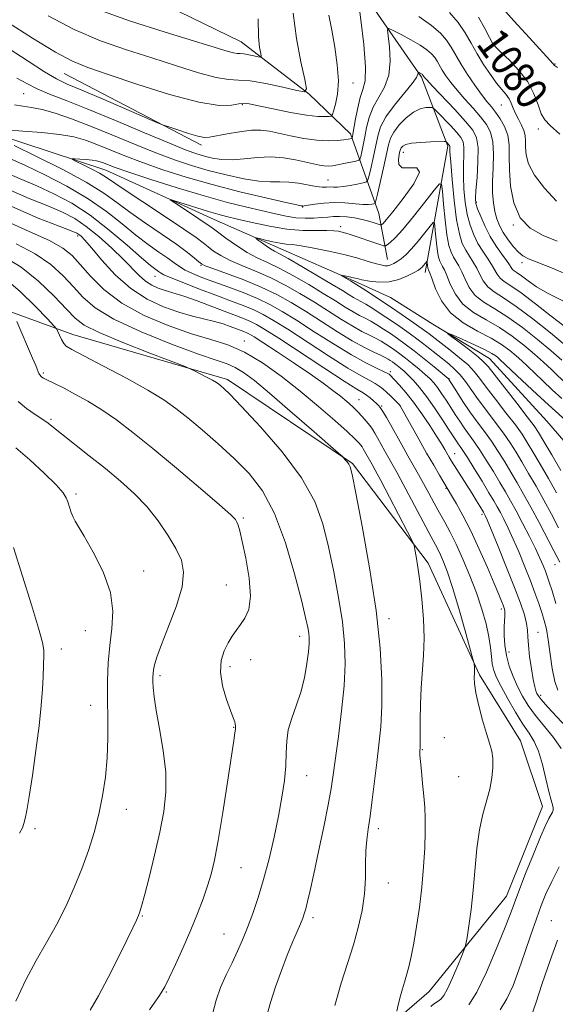
# Model space of a CAD drawing. Extents: x 2177300 to 2180200, y 284800 to 287700.
# Drawn here: x 2178728 to 2178864, y 285149 to 285398 of the extents above; entities that cross this region are included whole.
import ezdxf
from ezdxf.enums import TextEntityAlignment as Align

# ---------------------------------------------------------------- set-up
doc = ezdxf.new("R2010")
doc.units = 0
doc.header["$MEASUREMENT"] = 0
for name, color, linetype, lineweight in [('BREAKLINE DTM HARD', 7, 'Continuous', 0), ('CONTOUR INDEX', 41, 'Continuous', 13), ('CONTOUR INDEX LABEL', 244, 'Continuous', 0), ('CONTOUR INTERMEDIATE', 44, 'Continuous', 0), ('SPOT ELEVATION DTM', 2, 'Continuous', 13)]:
    doc.layers.add(name, color=color, linetype=linetype, lineweight=lineweight)
doc.styles.add('Style-WORKING', font='WORKING.shx')

msp = doc.modelspace()

# ---------------------------------------------------------------- linework, layer by layer
at = {"layer": 'BREAKLINE DTM HARD', "extrusion": (0.03523992077602436, -0.01842132876489932, 0.9992090885446525), "elevation": 72597.7101975763, "flags": 128}
msp.add_lwpolyline([(1262243.208018272, -1797170.607980612), (1262243.208018272, -1797209.839177382)], dxfattribs=at)
at = {"layer": 'BREAKLINE DTM HARD'}
for points in [[(2178830.69, 285333.62, 1061.42), (2178836.42, 285365.61, 1067.73), (2178829.78, 285383.05, 1071.77), (2178811.47, 285409.51, 1076.44), (2178806.52, 285429.61, 1079.9), (2178813.67, 285459.72, 1082.67), (2178818.46, 285481.79, 1084.12), (2178830.56, 285510.4, 1087.98), (2178827.85, 285546.4, 1090.88), (2178812.93, 285580.47, 1096.95), (2178797.38, 285633.78, 1106.05), (2178785.37, 285669.47, 1111.04), (2178776.15, 285696.04, 1118.34)], [(2178653.96, 285643.74, 1115.58), (2178660.96, 285584.74, 1107.88), (2178673.51, 285521.75, 1098.21), (2178692.36, 285468.62, 1089.75), (2178711.9, 285440.49, 1086.63), (2178721.37, 285418.27, 1085.47), (2178746.51, 285410.34, 1084.83), (2178784.14, 285391.95, 1082.89), (2178801.36, 285378.73, 1079.94), (2178811.8, 285368.69, 1076.43), (2178819.02, 285348.56, 1069.08), (2178821.17, 285336.96, 1064.78)], [(2178721.92, 285368.69, 1069.7), (2178749.94, 285359.5, 1067.21), (2178777.3, 285347, 1065.1), (2178794.17, 285339.58, 1063.29), (2178812.69, 285331.52, 1061.71), (2178821.95, 285327.28, 1060.71), (2178832.63, 285320.55, 1060.26), (2178847, 285311.91, 1059.09), (2178861.51, 285296.04, 1058.25), (2178875.39, 285279.97, 1056.16), (2178887.83, 285263.91, 1055.22), (2178899.38, 285242.91, 1053.91), (2178911.16, 285223.14, 1052.99), (2178921.51, 285205.66, 1052.13), (2178931.03, 285187.15, 1051.61), (2178936.21, 285170.14, 1050.98), (2178942.29, 285158.7, 1050.63), (2178947.53, 285145.83, 1050.2)], [(2178711.71, 285328.85, 1090.65), (2178741.57, 285317.98, 1085.26), (2178780.73, 285306.59, 1083.6), (2178812.33, 285285.36, 1081.86), (2178831.49, 285260.14, 1079.57), (2178844.42, 285231.88, 1077.82), (2178854.78, 285215.22, 1077.39), (2178860.38, 285198.62, 1076.7), (2178851.25, 285175.98, 1076.74), (2178831.75, 285151.8, 1079.12), (2178796.06, 285120.97, 1082.72), (2178745.5, 285110.77, 1086.59), (2178720.02, 285106.09, 1089.85), (2178702.32, 285094.5, 1092.35), (2178639.88, 285093.94, 1099.23), (2178603.52, 285096.82, 1105.01)]]:
    msp.add_polyline3d(points, dxfattribs=at)
at = {"layer": 'CONTOUR INDEX', "flags": 128}
for points, elevation in [([(2178735.3, 285398.5650000001), (2178741.9419, 285395.072), (2178748.588, 285392.2390000001), (2178755.133, 285389.9400000001), (2178761.557, 285387.885), (2178767.763, 285385.8810000001), (2178773.344, 285384.126), (2178777.819, 285382.916), (2178780.951, 285382.42), (2178783.488, 285382.2930000001), (2178786.424, 285382.0600000001), (2178790.409, 285381.385), (2178794.705, 285380.47), (2178798.23, 285379.654), (2178800.158, 285379.3210000001), (2178800.678, 285380.051), (2178800.239, 285382.469), (2178799.275, 285386.944), (2178798.181, 285392.822), (2178797.341, 285399.194)], 1080), ([(2178844.222, 285398.165), (2178845.839, 285395.296), (2178846.971, 285393.076), (2178847.772, 285391.657), (2178848.619, 285390.596), (2178849.945, 285389.2990000001), (2178852.018, 285387.313), (2178854.439, 285384.74), (2178856.6419, 285381.8210000001), (2178858.202, 285378.814), (2178859.252, 285376.03), (2178860.065, 285373.796), (2178860.9519, 285372.2519), (2178862.367, 285370.786), (2178864.802, 285368.595)], 1080), ([(2178724.773, 285369.695), (2178728.948, 285369.3590000001), (2178733.716, 285369), (2178738.209, 285368.54), (2178741.79, 285367.91), (2178744.757, 285367.072), (2178747.64, 285365.998), (2178754.704, 285363.138), (2178759.155, 285361.4400000001), (2178764.33, 285359.63), (2178770.216, 285357.76), (2178776.777, 285355.884), (2178783.803, 285354.075), (2178790.39, 285352.498), (2178795.46, 285351.3370000001), (2178798.261, 285350.713), (2178799.335, 285350.486), (2178799.552, 285350.452), (2178799.682, 285350.45), (2178800.096, 285350.492), (2178801.067, 285350.633), (2178802.78, 285350.8970000001), (2178805.068, 285351.1740000001), (2178807.677, 285351.32), (2178810.353, 285351.242), (2178814.901, 285350.8690000001), (2178816.34, 285350.8370000001), (2178817.241, 285350.907), (2178817.752, 285351), (2178818.028, 285351.144), (2178818.263, 285351.78), (2178818.659, 285353.455), (2178820.17, 285360.123), (2178821.441, 285365.885), (2178821.969, 285367.59), (2178822.805, 285369.146), (2178824.162, 285370.938), (2178825.88, 285372.7440000001), (2178827.709, 285374.189), (2178829.418, 285375.003), (2178830.856, 285375.323), (2178831.894, 285375.389), (2178832.497, 285375.358), (2178833.005, 285375.048), (2178833.855, 285374.192), (2178837.104, 285370.774), (2178838.703, 285369.045), (2178839.753, 285367.789), (2178840.3, 285366.7120000001), (2178840.495, 285365.3690000001), (2178840.483, 285363.411), (2178840.395, 285360.883), (2178840.36, 285357.932), (2178840.485, 285354.714), (2178840.802, 285351.441), (2178841.322, 285348.3370000001), (2178842.053, 285345.581), (2178842.976, 285343.152), (2178844.069, 285340.983), (2178845.285, 285339.02), (2178846.488, 285337.2560000001), (2178847.515, 285335.695), (2178848.906, 285333.189), (2178849.642, 285332.227), (2178850.711, 285331.376), (2178852.391, 285330.2670000001), (2178854.978, 285328.458), (2178858.579, 285325.7120000001), (2178862.566, 285322.5980000001), (2178866.125, 285319.8920000001)], 1070), ([(2178864.258, 285228.012), (2178863.483, 285230.236), (2178862.873, 285233.475), (2178861.859, 285240.7450000001), (2178861.364, 285243.4680000001), (2178860.821, 285245.632), (2178860.187, 285247.6680000001), (2178859.42, 285249.947), (2178858.478, 285252.599), (2178857.321, 285255.692), (2178855.94, 285259.2180000001), (2178854.451, 285262.8640000001), (2178853.004, 285266.236), (2178851.723, 285269.0220000001), (2178850.63, 285271.235), (2178849.721, 285272.965), (2178848.949, 285274.3690000001), (2178848.083, 285275.863), (2178846.85, 285277.926), (2178845.093, 285280.836), (2178843.133, 285284.054), (2178841.41, 285286.841), (2178840.251, 285288.644), (2178839.547, 285289.676), (2178839.074, 285290.341), (2178838.609, 285291.028), (2178836.801, 285293.807), (2178835.097, 285296.398), (2178833.056, 285299.423), (2178831.011, 285302.307), (2178829.233, 285304.5980000001), (2178827.734, 285306.323), (2178826.46, 285307.632), (2178825.366, 285308.6580000001), (2178824.432, 285309.464), (2178823.644, 285310.096), (2178822.983, 285310.597), (2178822.411, 285311.009), (2178821.884, 285311.3700000001), (2178821.332, 285311.727), (2178820.581, 285312.15), (2178819.43, 285312.719), (2178817.705, 285313.521), (2178815.33, 285314.695), (2178812.259, 285316.389), (2178808.518, 285318.6690000001), (2178800.429, 285323.822), (2178796.759, 285326.07), (2178793.165, 285328.061), (2178789.243, 285329.929), (2178784.797, 285331.753), (2178780.445, 285333.384), (2178777.009, 285334.621), (2178775.05, 285335.349), (2178774.097, 285335.817), (2178773.417, 285336.362), (2178772.361, 285337.28), (2178770.602, 285338.692), (2178767.896, 285340.678), (2178764.159, 285343.2440000001), (2178759.952, 285346.095), (2178755.997, 285348.866), (2178752.722, 285351.3150000001), (2178749.388, 285353.711), (2178744.963, 285356.451), (2178738.855, 285359.747), (2178732.244, 285363.0870000001), (2178726.75, 285365.774)], 1070), ([(2178823.554, 285146.889), (2178823.963, 285148.779), (2178824.438, 285150.731), (2178824.944, 285152.486), (2178825.468, 285154.154), (2178826.0059, 285155.939), (2178826.558, 285158.045), (2178827.146, 285160.678), (2178827.796, 285164.047), (2178828.515, 285168.27), (2178829.233, 285173.112), (2178829.857, 285178.251), (2178830.314, 285183.3640000001), (2178830.601, 285188.14), (2178830.736, 285192.273), (2178830.732, 285195.583), (2178830.607, 285198.4191000001), (2178830.376, 285201.2560000001), (2178830.065, 285204.406), (2178829.745, 285207.5060000001), (2178829.497, 285210.026), (2178829.379, 285211.585), (2178829.362, 285212.384), (2178829.392, 285212.771), (2178829.45, 285213.324), (2178829.463, 285213.6630000001), (2178829.44, 285217.2390000001), (2178829.443, 285220.423), (2178829.506, 285224.404), (2178829.686, 285228.6310000001), (2178830.307, 285236.773), (2178830.435, 285241.1690000001), (2178830.258, 285246.056), (2178829.8529, 285251.032), (2178829.347, 285255.551), (2178828.855, 285259.167), (2178828.434, 285261.826), (2178828.128, 285263.572), (2178827.901, 285264.606), (2178827.413, 285265.765), (2178826.245, 285268.039), (2178821.675, 285276.803), (2178819.465, 285281.013), (2178818.054, 285283.664), (2178817.27, 285285.094), (2178815.036, 285289.064), (2178814.747, 285289.521), (2178814.422, 285289.97), (2178813.929, 285290.561), (2178812.915, 285291.594), (2178810.97, 285293.407), (2178807.82, 285296.2170000001), (2178803.73, 285299.748), (2178799.1, 285303.599), (2178794.293, 285307.387), (2178789.5341, 285310.785), (2178785.011, 285313.482), (2178780.796, 285315.3100000001), (2178776.485, 285316.684), (2178771.56, 285318.1630000001), (2178765.724, 285320.1971), (2178759.571, 285322.804), (2178753.92, 285325.8910000001), (2178749.414, 285329.3151), (2178745.994, 285332.7170000001), (2178743.426, 285335.687), (2178741.371, 285337.955), (2178739.067, 285339.812), (2178735.647, 285341.686), (2178730.504, 285343.9790000001), (2178724.063, 285346.983)], 1080), ([(2178865.044, 285283.542), (2178862.718, 285287.546), (2178860.74, 285290.925), (2178859.411, 285293.152), (2178858.241, 285294.902), (2178856.545, 285297.157), (2178853.887, 285300.563), (2178846.606, 285309.828), (2178845.489, 285311.081), (2178844.116, 285312.279), (2178841.974, 285313.964), (2178839.522, 285315.838), (2178837.458, 285317.3970000001), (2178836.38, 285318.233), (2178836.461, 285318.328), (2178837.772, 285317.764), (2178840.236, 285316.665), (2178843.196, 285315.322), (2178845.848, 285314.07), (2178847.58, 285313.166), (2178848.549, 285312.557), (2178849.104, 285312.113), (2178849.612, 285311.653), (2178855.246, 285306.301), (2178858.939, 285302.841), (2178862.796, 285299.323), (2178866.326, 285296.248)], 1060), ([(2178745.95, 285147.15), (2178748.0401, 285150.716), (2178750.504, 285155.346), (2178753.057, 285160.3690000001), (2178755.25, 285164.803), (2178756.742, 285167.898), (2178757.638, 285169.8391), (2178758.155, 285171.04), (2178758.512, 285171.9840000001), (2178758.937, 285173.411), (2178759.664, 285176.129), (2178760.835, 285180.648), (2178762.239, 285186.2940000001), (2178763.579, 285192.096), (2178764.588, 285197.325), (2178765.127, 285202.225), (2178765.09, 285207.278), (2178764.452, 285212.774), (2178763.506, 285218.216), (2178762.627, 285222.916), (2178762.104, 285226.351), (2178761.8831, 285228.6850000001), (2178761.826, 285230.247), (2178761.8189, 285231.353), (2178761.863, 285232.2560000001), (2178761.983, 285233.192), (2178762.24, 285234.432), (2178762.831, 285236.402), (2178763.991, 285239.559), (2178765.803, 285244.1200000001), (2178767.757, 285249.32), (2178769.195, 285254.153), (2178769.6, 285257.887), (2178769.018, 285260.9009), (2178767.637, 285263.85), (2178765.632, 285267.226), (2178763.13, 285270.871), (2178760.249, 285274.4620000001), (2178757.079, 285277.7660000001), (2178753.609, 285280.8910000001), (2178749.805, 285284.035), (2178745.731, 285287.295), (2178738.7241, 285292.839), (2178736.71, 285294.455), (2178735.345, 285295.5170000001), (2178733.959, 285296.474), (2178732.057, 285297.691), (2178729.847, 285299.215), (2178727.707, 285301.009)], 1090)]:
    msp.add_lwpolyline(points, dxfattribs=dict(at, elevation=elevation))
at = {"layer": 'CONTOUR INTERMEDIATE', "flags": 128}
for points, elevation in [([(2178725.419, 285390.199), (2178730.227, 285387.051), (2178734.391, 285384.351), (2178737.406, 285382.5930000001), (2178740.15, 285381.2990000001), (2178743.847, 285379.747), (2178749.2501, 285377.452), (2178763.022, 285371.519), (2178764.499, 285370.922), (2178765.891, 285370.433), (2178768.132, 285369.672), (2178770.82, 285368.7940000001), (2178773.222, 285368.083), (2178774.845, 285367.765), (2178776.17, 285367.817), (2178780.587, 285368.688), (2178783.751, 285369.228), (2178786.76, 285369.586), (2178789.159, 285369.612), (2178791.283, 285369.335), (2178796.658, 285368.187), (2178800.013, 285367.558), (2178803.295, 285367.1121), (2178806.141, 285366.966), (2178808.433, 285367.039), (2178810.118, 285367.1960000001), (2178811.18, 285367.327), (2178811.76, 285367.417), (2178812.169, 285367.5060000001), (2178812.226, 285367.558), (2178812.259, 285367.671), (2178812.315, 285367.938), (2178812.443, 285368.6379), (2178813.09, 285372.487), (2178813.627, 285375.303), (2178814.274, 285377.885), (2178814.965, 285379.871), (2178815.493, 285382.09), (2178815.617, 285385.667), (2178815.19, 285391.2481), (2178814.458, 285397.557), (2178813.761, 285402.8369000001)], 1076), ([(2178747.467, 285400.3100000001), (2178755.904, 285397.296), (2178764.901, 285394.4190000001), (2178780.647, 285389.5911), (2178782.193, 285389.1680000001), (2178783.158, 285389.015), (2178783.939, 285388.976), (2178784.843, 285388.904), (2178786.071, 285388.6960000001), (2178787.394, 285388.415), (2178788.479, 285388.1630000001), (2178789.073, 285388.061), (2178789.233, 285388.286), (2178789.098, 285389.03), (2178788.81, 285390.54), (2178788.533, 285393.276), (2178788.437, 285397.749)], 1082), ([(2178836.886, 285399.412), (2178839.091, 285396.841), (2178840.836, 285394.247), (2178842.335, 285391.616), (2178843.8269, 285388.934), (2178845.481, 285386.2261), (2178847.19, 285383.682), (2178848.777, 285381.529), (2178850.1, 285379.9190000001), (2178851.144, 285378.687), (2178851.927, 285377.589), (2178852.492, 285376.423), (2178852.975, 285375.156), (2178853.538, 285373.7990000001), (2178854.282, 285372.371), (2178855.062, 285370.929), (2178855.674, 285369.542), (2178855.973, 285368.237), (2178856.056, 285366.89), (2178856.082, 285365.335), (2178856.245, 285363.423), (2178856.88, 285361.079), (2178858.36, 285358.2431), (2178860.878, 285354.96), (2178863.9181, 285351.694)], 1078), ([(2178849.737, 285401.066), (2178853.144, 285397.2450000001), (2178857.068, 285392.947), (2178863.1, 285386.423), (2178863.4549, 285386.002), (2178864.178, 285385.453)], 1082), ([(2178725.016, 285396.922), (2178731.396, 285392.8540000001), (2178737.202, 285389.323), (2178741.504, 285387.031), (2178745.395, 285385.443), (2178750.476, 285383.715), (2178757.776, 285381.278), (2178766.042, 285378.661), (2178773.445, 285376.665), (2178778.579, 285375.8640000001), (2178781.718, 285375.92), (2178783.555, 285376.264), (2178784.797, 285376.42), (2178786.195, 285376.27), (2178788.515, 285375.789), (2178792.225, 285374.999), (2178796.605, 285374.1200000001), (2178800.6411, 285373.4180000001), (2178803.532, 285373.089), (2178805.352, 285373.041), (2178806.389, 285373.1090000001), (2178806.926, 285373.2070000001), (2178807.225, 285373.557), (2178807.541, 285374.46), (2178808.042, 285376.1631), (2178808.537, 285378.703), (2178808.746, 285382.0659), (2178808.47, 285386.1591), (2178807.836, 285390.588), (2178807.052, 285394.88), (2178806.305, 285398.666)], 1078), ([(2178829.063, 285398.326), (2178832.327, 285396.102), (2178834.556, 285394.1849000001), (2178836.102, 285392.4130000001), (2178837.303, 285390.628), (2178839.758, 285386.398), (2178841.4391, 285383.7391), (2178843.2781, 285381.015), (2178844.981, 285378.637), (2178846.335, 285376.885), (2178847.455, 285375.5170000001), (2178848.536, 285374.1579), (2178849.7, 285372.507), (2178850.792, 285370.551), (2178851.584, 285368.351), (2178851.927, 285365.92), (2178851.994, 285363.0870000001), (2178852.035, 285359.637), (2178852.309, 285355.503), (2178853.103, 285351.225), (2178854.71, 285347.491), (2178857.305, 285344.8100000001), (2178860.586, 285342.9620000001), (2178864.131, 285341.546)], 1076), ([(2178727.354, 285382.8101), (2178729.919, 285381.426), (2178732.528, 285380.106), (2178735.696, 285378.768), (2178739.841, 285377.154), (2178745.356, 285374.9670000001), (2178752.336, 285372.068), (2178759.679, 285368.958), (2178765.982, 285366.3009), (2178770.223, 285364.586), (2178772.897, 285363.618), (2178774.876, 285363.031), (2178776.9039, 285362.5380000001), (2178779.201, 285362.187), (2178781.86, 285362.1059), (2178784.923, 285362.353), (2178788.246, 285362.7029), (2178791.635, 285362.861), (2178794.903, 285362.618), (2178797.886, 285362.103), (2178802.411, 285361.079), (2178803.936, 285360.775), (2178805.143, 285360.606), (2178806.183, 285360.562), (2178807.246, 285360.644), (2178808.532, 285360.85), (2178810.144, 285361.167), (2178813.139, 285361.8061), (2178813.884, 285362), (2178814.209, 285362.292), (2178814.392, 285362.932), (2178814.658, 285364.113), (2178815.019, 285365.8), (2178815.431, 285367.898), (2178815.888, 285370.303), (2178816.529, 285372.867), (2178817.528, 285375.429), (2178820.434, 285380.509), (2178821.511, 285383.536), (2178821.851, 285387.107), (2178821.673, 285390.665), (2178821.335, 285393.482), (2178821.183, 285395.002), (2178821.515, 285395.3590000001), (2178822.614, 285394.86), (2178824.618, 285393.804), (2178827.079, 285392.463), (2178829.402, 285391.103), (2178831.123, 285389.931), (2178832.298, 285388.92), (2178833.113, 285387.986), (2178833.746, 285387.045), (2178835.04, 285384.8150000001), (2178835.963, 285383.3749000001), (2178837.187, 285381.6740000001), (2178838.774, 285379.699), (2178840.729, 285377.477), (2178842.813, 285375.178), (2178844.728, 285373.007), (2178846.225, 285371.073), (2178847.257, 285369.0870000001), (2178847.827, 285366.6630000001), (2178847.9709, 285363.556), (2178847.8719, 285360.077), (2178847.745, 285356.677), (2178847.768, 285353.7180000001), (2178847.962, 285351.21), (2178848.311, 285349.07), (2178848.81, 285347.208), (2178849.51, 285345.483), (2178850.472, 285343.7440000001), (2178851.7161, 285341.907), (2178853.075, 285340.16), (2178854.341, 285338.755), (2178855.444, 285337.8370000001), (2178856.879, 285337.106), (2178863.062, 285334.65), (2178867.722, 285332.5980000001)], 1074), ([(2178726.847, 285376.0440000001), (2178728.897, 285375.724), (2178731.128, 285375.3910000001), (2178733.8, 285374.836), (2178737.1339, 285373.884), (2178741.19, 285372.493), (2178745.992, 285370.657), (2178751.467, 285368.423), (2178757.172, 285366.0550000001), (2178762.568, 285363.8700000001), (2178767.277, 285362.108), (2178771.557, 285360.689), (2178775.827, 285359.4570000001), (2178780.353, 285358.307), (2178784.796, 285357.3430000001), (2178788.66, 285356.721), (2178791.614, 285356.527), (2178793.968, 285356.552), (2178796.193, 285356.512), (2178798.625, 285356.208), (2178803.1601, 285355.389), (2178804.681, 285355.233), (2178805.76, 285355.232), (2178806.628, 285355.265), (2178807.503, 285355.249), (2178808.553, 285355.246), (2178809.93, 285355.352), (2178811.694, 285355.629), (2178813.521, 285355.988), (2178814.994, 285356.304), (2178815.823, 285356.5430000001), (2178816.219, 285357.0331), (2178816.525, 285358.193), (2178817.001, 285360.289), (2178817.594, 285362.961), (2178818.687, 285368.1200000001), (2178819.432, 285370.432), (2178820.781, 285372.9730000001), (2178822.935, 285375.937), (2178827.406, 285381.405), (2178828.512, 285382.966), (2178828.887, 285383.773), (2178828.909, 285384.126), (2178828.893, 285384.2830000001), (2178828.928, 285384.3199), (2178829.041, 285384.268), (2178829.741, 285383.8810000001), (2178829.918, 285383.76), (2178830.04, 285383.655), (2178830.124, 285383.559), (2178830.323, 285383.232), (2178830.487, 285383.012), (2178831.0949, 285382.3320000001), (2178832.568, 285380.762), (2178838.171, 285374.839), (2178840.92, 285371.857), (2178842.751, 285369.645), (2178843.727, 285367.675), (2178844.085, 285365.156), (2178844.052, 285361.59), (2178843.817, 285357.659), (2178843.559, 285354.339), (2178843.44, 285352.3081), (2178843.554, 285351.048), (2178843.9741, 285349.741), (2178844.7531, 285347.7679), (2178845.846, 285345.2990000001), (2178847.187, 285342.7), (2178848.682, 285340.296), (2178850.125, 285338.238), (2178851.2851, 285336.634), (2178852.004, 285335.547), (2178852.426, 285334.861), (2178852.768, 285334.415), (2178853.234, 285334.0430000001), (2178853.968, 285333.559), (2178855.097, 285332.769), (2178856.732, 285331.545), (2178858.911, 285330.015), (2178861.655, 285328.3690000001), (2178868.747, 285324.83)], 1072), ([(2178863.751, 285249.909), (2178862.795, 285253.1090000001), (2178862.1, 285255.326), (2178861.585, 285256.857), (2178861.108, 285258.145), (2178860.534, 285259.5920000001), (2178859.74, 285261.4300000001), (2178858.606, 285263.849), (2178857.077, 285266.923), (2178855.355, 285270.269), (2178853.705, 285273.385), (2178852.311, 285275.926), (2178851.028, 285278.165), (2178849.628, 285280.526), (2178847.956, 285283.2990000001), (2178846.155, 285286.224), (2178844.437, 285288.904), (2178842.965, 285291.048), (2178840.552, 285294.39), (2178839.439, 285296.0330000001), (2178838.325, 285297.753), (2178837.188, 285299.5330000001), (2178836.018, 285301.3370000001), (2178834.872, 285303.05), (2178833.821, 285304.536), (2178832.892, 285305.719), (2178831.931, 285306.757), (2178830.74, 285307.868), (2178829.192, 285309.2), (2178827.454, 285310.632), (2178825.768, 285311.971), (2178824.316, 285313.073), (2178823.059, 285313.978), (2178821.901, 285314.7720000001), (2178820.75, 285315.529), (2178819.532, 285316.273), (2178818.176, 285317.015), (2178816.605, 285317.792), (2178814.707, 285318.7450000001), (2178812.363, 285320.039), (2178809.498, 285321.785), (2178802.678, 285326.095), (2178799.008, 285328.322), (2178795.27, 285330.434), (2178791.509, 285332.338), (2178787.798, 285333.9680000001), (2178784.335, 285335.384), (2178781.344, 285336.6740000001), (2178778.991, 285337.907), (2178777.188, 285339.069), (2178775.787, 285340.125), (2178774.532, 285341.126), (2178772.743, 285342.465), (2178769.636, 285344.621), (2178764.795, 285347.845), (2178759.283, 285351.474), (2178754.532, 285354.6200000001), (2178749.833, 285357.82), (2178748.337, 285358.731), (2178746.366, 285359.7830000001), (2178744.218, 285360.8640000001), (2178742.447, 285361.7340000001), (2178741.501, 285362.2120000001), (2178741.401, 285362.377), (2178742.059, 285362.3690000001), (2178743.342, 285362.306), (2178744.923, 285362.208), (2178746.428, 285362.069), (2178747.576, 285361.884), (2178748.465, 285361.644), (2178749.289, 285361.34), (2178750.33, 285360.927), (2178752.235, 285360.222), (2178755.742, 285359.009), (2178761.275, 285357.176), (2178768.001, 285355.031), (2178774.776, 285352.985), (2178780.661, 285351.363), (2178785.557, 285350.137), (2178792.831, 285348.4300000001), (2178795.561, 285347.856), (2178798.002, 285347.4940000001), (2178800.339, 285347.353), (2178802.52, 285347.378), (2178804.436, 285347.505), (2178806.037, 285347.664), (2178807.497, 285347.791), (2178809.051, 285347.818), (2178810.863, 285347.695), (2178812.819, 285347.438), (2178814.734, 285347.076), (2178816.44, 285346.65), (2178817.829, 285346.232), (2178819.345, 285345.728), (2178819.587, 285345.6960000001), (2178819.744, 285345.781), (2178820.052, 285346.048), (2178820.855, 285346.927), (2178822.527, 285348.943), (2178825.172, 285352.3210000001), (2178827.823, 285356.088), (2178829.245, 285358.974), (2178828.617, 285360.099), (2178826.761, 285360.135), (2178824.913, 285360.1420000001), (2178824.026, 285360.9180000001), (2178823.924, 285362.199), (2178824.149, 285363.456), (2178824.335, 285364.285), (2178824.478, 285364.776), (2178824.669, 285365.1410000001), (2178825.03, 285365.546), (2178825.809, 285365.961), (2178827.286, 285366.313), (2178829.577, 285366.5430000001), (2178832.143, 285366.671), (2178835.48, 285366.758), (2178835.955, 285366.731), (2178836.115, 285366.6310000001), (2178836.816, 285365.8690000001), (2178836.882, 285365.741), (2178836.905, 285365.581), (2178836.913, 285365.231), (2178836.973, 285364.108), (2178837.16, 285361.525), (2178837.529, 285357.1190000001), (2178838.049, 285351.833), (2178838.67, 285346.933), (2178839.353, 285343.393), (2178840.105, 285341.005), (2178840.95, 285339.2670000001), (2178841.889, 285337.7450000001), (2178842.85, 285336.273), (2178843.745, 285334.757), (2178844.534, 285333.137), (2178845.386, 285331.5170000001), (2178846.517, 285330.04), (2178848.146, 285328.743), (2178850.487, 285327.242), (2178853.754, 285325.046), (2178857.97, 285321.885), (2178862.41, 285318.3590000001), (2178866.16, 285315.285)], 1068), ([(2178870.836, 285213.948), (2178861.752, 285223.769), (2178860.043, 285225.688), (2178859.279, 285226.6580000001), (2178858.972, 285227.2120000001), (2178858.716, 285227.846), (2178858.41, 285228.912), (2178858.031, 285230.724), (2178857.578, 285233.434), (2178857.14, 285236.5440000001), (2178856.827, 285239.3910000001), (2178856.7, 285241.5031), (2178856.614, 285243.1690000001), (2178856.371, 285244.866), (2178855.795, 285247.037), (2178854.788, 285249.987), (2178853.2741, 285253.985), (2178851.268, 285259.066), (2178849.152, 285264.325), (2178847.402, 285268.623), (2178846.369, 285271.121), (2178845.905, 285272.201), (2178845.738, 285272.545), (2178845.448, 285273.0490000001), (2178844.5551, 285274.526), (2178843.715, 285275.8920000001), (2178842.565, 285277.731), (2178837.368, 285285.922), (2178836.739, 285286.96), (2178835.637, 285288.887), (2178834.818, 285290.282), (2178833.596, 285292.259), (2178831.877, 285294.925), (2178829.844, 285297.9400000001), (2178827.75, 285300.8540000001), (2178825.826, 285303.29), (2178824.206, 285305.1680000001), (2178821.732, 285307.8), (2178821.56, 285307.9350000001), (2178821.124, 285308.1690000001), (2178820.137, 285308.625), (2178818.349, 285309.436), (2178815.664, 285310.768), (2178812.025, 285312.795), (2178807.499, 285315.569), (2178802.653, 285318.6690000001), (2178798.179, 285321.5490000001), (2178794.558, 285323.801), (2178791.439, 285325.553), (2178788.261, 285327.068), (2178784.6271, 285328.5521), (2178780.803, 285329.985), (2178777.219, 285331.2881), (2178774.222, 285332.407), (2178771.83, 285333.377), (2178769.976, 285334.2560000001), (2178768.542, 285335.115), (2178767.199, 285336.073), (2178765.566, 285337.263), (2178763.348, 285338.7990000001), (2178760.599, 285340.736), (2178757.461, 285343.112), (2178754.015, 285345.928), (2178750.091, 285349.0430000001), (2178745.461, 285352.28), (2178740.062, 285355.451), (2178734.511, 285358.328), (2178729.5901, 285360.6680000001), (2178723.198, 285363.535)], 1072), ([(2178865.109, 285213.279), (2178863.141, 285216.048), (2178858.591, 285221.605), (2178856.777, 285224.123), (2178855.328, 285226.521), (2178854.093, 285228.937), (2178852.964, 285231.476), (2178851.992, 285234.113), (2178851.272, 285236.785), (2178850.867, 285239.416), (2178850.712, 285241.8539), (2178850.712, 285243.9300000001), (2178850.779, 285245.5220000001), (2178850.8541, 285246.6900000001), (2178850.888, 285247.5399), (2178850.836, 285248.189), (2178850.681, 285248.791), (2178850.415, 285249.5101), (2178850.001, 285250.547), (2178849.299, 285252.253), (2178848.14, 285255.015), (2178846.433, 285259.029), (2178844.375, 285263.7199), (2178842.24, 285268.322), (2178840.274, 285272.1899000001), (2178838.617, 285275.182), (2178837.386, 285277.278), (2178834.311, 285282.399), (2178832.854, 285284.883), (2178831.078, 285287.98), (2178829.093, 285291.52), (2178824.4131, 285299.9620000001), (2178824.344, 285300.0430000001), (2178821.911, 285302.412), (2178820.8981, 285303.374), (2178819.995, 285304.194), (2178819.105, 285304.9), (2178818.071, 285305.558), (2178816.687, 285306.296), (2178814.532, 285307.4679), (2178811.134, 285309.4840000001), (2178806.286, 285312.554), (2178795.929, 285319.276), (2178792.361, 285321.531), (2178789.741, 285323.036), (2178787.368, 285324.176), (2178784.654, 285325.284), (2178781.456, 285326.488), (2178777.745, 285327.866), (2178773.611, 285329.437), (2178769.621, 285330.9940000001), (2178766.461, 285332.2660000001), (2178764.609, 285333.068), (2178763.709, 285333.535), (2178763.195, 285333.883), (2178762.524, 285334.365), (2178761.244, 285335.378), (2178758.926, 285337.358), (2178755.307, 285340.5399), (2178750.794, 285344.374), (2178745.958, 285348.1090000001), (2178741.269, 285351.156), (2178736.778, 285353.5689), (2178732.431, 285355.562), (2178728.201, 285357.347), (2178724.168, 285359.1211)], 1074), ([(2178841.7201, 285148.46), (2178843.748, 285151.7), (2178846.19, 285156.735), (2178848.687, 285162.524), (2178850.778, 285167.6850000001), (2178852.167, 285171.2659000001), (2178854.405, 285177.2230000001), (2178856.123, 285181.633), (2178858.089, 285186.558), (2178859.876, 285190.902), (2178861.154, 285193.8279), (2178861.982, 285195.545), (2178862.889, 285197.186), (2178863.1, 285197.7180000001), (2178863.127, 285198.262), (2178862.951, 285198.9950000001), (2178862.575, 285200.247), (2178862.01, 285202.388), (2178861.268, 285205.594), (2178860.38, 285209.265), (2178859.382, 285212.6099), (2178858.2829, 285215.0809000001), (2178857.002, 285217.127), (2178855.43, 285219.441), (2178853.535, 285222.496), (2178851.58, 285225.877), (2178849.899, 285228.949), (2178848.748, 285231.251), (2178848.058, 285233.019), (2178847.677, 285234.6630000001), (2178847.454, 285236.539), (2178847.2241, 285238.7930000001), (2178846.82, 285241.519), (2178846.105, 285244.776), (2178845.058, 285248.502), (2178843.692, 285252.602), (2178842.044, 285256.9350000001), (2178840.272, 285261.1690000001), (2178838.558, 285264.928), (2178837.042, 285267.954), (2178835.673, 285270.475), (2178834.353, 285272.839), (2178833.008, 285275.312), (2178831.652, 285277.84), (2178830.321, 285280.286), (2178829.033, 285282.5710000001), (2178826.321, 285287.2940000001), (2178824.779, 285290.041), (2178821.897, 285295.2180000001), (2178820.8821, 285296.997), (2178820.164, 285298.208), (2178819.664, 285299.004), (2178819.293, 285299.54), (2178818.919, 285299.978), (2178818.402, 285300.482), (2178817.649, 285301.1630000001), (2178816.757, 285301.922), (2178815.877, 285302.605), (2178814.987, 285303.1899000001), (2178813.395, 285304.172), (2178810.243, 285306.173), (2178805.072, 285309.539), (2178793.679, 285317.003), (2178790.163, 285319.2610000001), (2178788.042, 285320.52), (2178786.476, 285321.284), (2178784.738, 285321.993), (2178779.826, 285323.8370000001), (2178772.991, 285326.4319), (2178769.929, 285327.546), (2178767.707, 285328.27), (2178764.685, 285329.1331), (2178763.174, 285329.657), (2178761.5671, 285330.403), (2178759.957, 285331.448), (2178758.372, 285332.867), (2178754.337, 285337.0440000001), (2178751.437, 285339.827), (2178748.179, 285342.7180000001), (2178744.965, 285345.2930000001), (2178742.035, 285347.262), (2178738.99, 285348.8601), (2178735.271, 285350.456), (2178730.516, 285352.368), (2178725.138, 285354.708)], 1076), ([(2178864.771, 285260.382), (2178863.236, 285263.289), (2178859.52, 285270.384), (2178857.436, 285274.2940000001), (2178855.599, 285277.628), (2178853.963, 285280.485), (2178852.406, 285283.126), (2178850.82, 285285.762), (2178849.176, 285288.394), (2178847.464, 285290.9670000001), (2178845.679, 285293.453), (2178843.855, 285295.915), (2178842.03, 285298.439), (2178840.268, 285301.039), (2178838.723, 285303.431), (2178836.63, 285306.764), (2178836.55, 285306.84), (2178833.018, 285309.743), (2178830.477, 285311.7990000001), (2178827.892, 285313.846), (2178825.649, 285315.5490000001), (2178823.707, 285316.947), (2178821.918, 285318.173), (2178820.168, 285319.331), (2178818.482, 285320.396), (2178816.922, 285321.312), (2178815.505, 285322.064), (2178814.084, 285322.795), (2178812.467, 285323.6900000001), (2178810.479, 285324.9), (2178808, 285326.459), (2178804.928, 285328.367), (2178801.256, 285330.574), (2178797.376, 285332.808), (2178793.774, 285334.747), (2178790.799, 285336.184), (2178788.224, 285337.384), (2178785.68, 285338.728), (2178782.932, 285340.465), (2178780.28, 285342.3210000001), (2178778.157, 285343.888), (2178776.812, 285344.901), (2178775.758, 285345.671), (2178774.324, 285346.65), (2178772.074, 285348.1360000001), (2178767.342, 285351.22), (2178766.207, 285351.9790000001), (2178766.256, 285352.107), (2178767.53, 285351.713), (2178769.949, 285350.928), (2178772.955, 285349.9670000001), (2178775.868, 285349.069), (2178778.229, 285348.3970000001), (2178780.464, 285347.828), (2178783.219, 285347.161), (2178786.944, 285346.274), (2178791.295, 285345.344), (2178795.73, 285344.625), (2178799.773, 285344.2940000001), (2178803.198, 285344.236), (2178805.844, 285344.26), (2178807.633, 285344.2120000001), (2178808.809, 285344.077), (2178809.702, 285343.874), (2178810.615, 285343.612), (2178811.756, 285343.249), (2178819.203, 285340.7170000001), (2178820.177, 285340.403), (2178820.665, 285340.382), (2178821.085, 285340.635), (2178821.816, 285341.206), (2178823.075, 285342.3920000001), (2178825.043, 285344.55), (2178827.75, 285347.819), (2178830.636, 285351.4460000001), (2178832.993, 285354.458), (2178834.307, 285356.037), (2178834.847, 285355.977), (2178835.073, 285354.226), (2178835.364, 285350.912), (2178835.762, 285346.878), (2178836.222, 285343.146), (2178836.713, 285340.499), (2178837.243, 285338.77), (2178837.832, 285337.551), (2178839.213, 285335.291), (2178839.975, 285333.818), (2178840.8, 285331.932), (2178841.866, 285329.845), (2178843.392, 285327.853), (2178845.548, 285326.137), (2178848.316, 285324.434), (2178851.626, 285322.3700000001), (2178855.353, 285319.701), (2178859.138, 285316.719), (2178862.566, 285313.844), (2178865.308, 285311.428)], 1066), ([(2178832.112, 285148.027), (2178832.806, 285148.612), (2178834.229, 285149.5870000001), (2178834.748, 285149.986), (2178835.422, 285150.828), (2178836.37, 285152.53), (2178837.639, 285155.292), (2178838.979, 285158.4400000001), (2178840.069, 285161.084), (2178840.686, 285162.643), (2178841.001, 285163.778), (2178841.287, 285165.461), (2178841.746, 285168.442), (2178842.319, 285172.566), (2178842.879, 285177.456), (2178843.81, 285187.9570000001), (2178844.422, 285192.7180000001), (2178845.265, 285196.697), (2178847.021, 285203.027), (2178847.5721, 285205.8451), (2178847.83, 285208.447), (2178847.811, 285210.715), (2178847.528, 285212.634), (2178846.992, 285214.5980000001), (2178846.213, 285217.101), (2178845.238, 285220.438), (2178844.263, 285224.0971), (2178843.524, 285227.366), (2178843.187, 285229.704), (2178843.137, 285231.259), (2178843.191, 285232.347), (2178843.203, 285233.228), (2178843.17, 285233.9299), (2178843.127, 285234.417), (2178843.0639, 285234.812), (2178842.794, 285235.8519), (2178840.803, 285243.054), (2178839.2011, 285248.716), (2178837.628, 285254.026), (2178836.36, 285257.901), (2178835.381, 285260.4890000001), (2178834.599, 285262.246), (2178833.89, 285263.657), (2178831.613, 285267.906), (2178827.273, 285276.151), (2178825.164, 285280.1301), (2178823.624, 285282.964), (2178820.53, 285288.443), (2178818.632, 285291.8540000001), (2178817.945, 285293.047), (2178817.345, 285293.9950000001), (2178816.672, 285294.928), (2178815.799, 285296.0220000001), (2178814.745, 285297.243), (2178813.561, 285298.504), (2178812.281, 285299.743), (2178810.863, 285300.998), (2178809.248, 285302.33), (2178807.34, 285303.82), (2178804.9, 285305.618), (2178801.655, 285307.894), (2178797.5251, 285310.692), (2178793.218, 285313.558), (2178789.635, 285315.915), (2178787.434, 285317.3420000001), (2178786.277, 285318.047), (2178785.583, 285318.3920000001), (2178784.856, 285318.689), (2178781.353, 285320.003), (2178779.57, 285320.6190000001), (2178777.412, 285321.2560000001), (2178771.849, 285322.626), (2178768.394, 285323.595), (2178764.503, 285324.944), (2178760.367, 285326.8640000001), (2178756.221, 285329.5550000001), (2178752.307, 285333.056), (2178748.897, 285336.751), (2178746.269, 285339.8590000001), (2178744.599, 285341.8), (2178743.658, 285342.792), (2178743.114, 285343.2560000001), (2178742.546, 285343.599), (2178741.17, 285344.1800000001), (2178738.112, 285345.35), (2178732.83, 285347.388), (2178726.107, 285350.2940000001)], 1078), ([(2178864.471, 285269.074), (2178862.644, 285272.508), (2178860.698, 285276.111), (2178858.747, 285279.6), (2178856.882, 285282.838), (2178855.184, 285285.726), (2178853.683, 285288.225), (2178852.198, 285290.563), (2178850.491, 285293.03), (2178848.415, 285295.824), (2178846.18, 285298.76), (2178844.085, 285301.564), (2178840.893, 285306.075), (2178839.541, 285307.795), (2178838.149, 285309.225), (2178836.65, 285310.512), (2178831.111, 285314.9240000001), (2178828.941, 285316.603), (2178826.663, 285318.286), (2178824.315, 285319.948), (2178821.935, 285321.575), (2178819.586, 285323.133), (2178817.433, 285324.518), (2178815.668, 285325.6090000001), (2178814.406, 285326.335), (2178812.571, 285327.34), (2178811.459, 285328.0160000001), (2178809.781, 285329.056), (2178807.178, 285330.64), (2178803.505, 285332.826), (2178799.481, 285335.181), (2178796.04, 285337.156), (2178793.859, 285338.356), (2178792.584, 285339.036), (2178791.605, 285339.608), (2178790.457, 285340.379), (2178789.267, 285341.2290000001), (2178788.307, 285341.934), (2178787.82, 285342.3150000001), (2178787.936, 285342.383), (2178788.753, 285342.195), (2178790.283, 285341.825), (2178792.185, 285341.393), (2178794.03, 285341.036), (2178795.555, 285340.839), (2178797.149, 285340.678), (2178799.368, 285340.378), (2178802.576, 285339.811), (2178806.366, 285339.04), (2178810.142, 285338.173), (2178813.405, 285337.313), (2178816.051, 285336.541), (2178818.074, 285335.928), (2178819.503, 285335.534), (2178820.505, 285335.352), (2178821.279, 285335.3640000001), (2178822.002, 285335.55), (2178822.757, 285335.903), (2178823.6, 285336.416), (2178824.589, 285337.11), (2178825.784, 285338.1140000001), (2178827.242, 285339.5820000001), (2178828.955, 285341.561), (2178830.65, 285343.654), (2178831.987, 285345.3590000001), (2178832.728, 285346.248), (2178833.032, 285346.214), (2178833.159, 285345.228), (2178833.323, 285343.361), (2178833.547, 285341.088), (2178833.806, 285338.986), (2178834.083, 285337.4950000001), (2178834.381, 285336.521), (2178834.713, 285335.834), (2178835.096, 285335.193), (2178835.575, 285334.309), (2178836.205, 285332.879), (2178837.065, 285330.727), (2178838.346, 285328.1740000001), (2178840.266, 285325.665), (2178842.95, 285323.53), (2178846.144, 285321.626), (2178849.498, 285319.693), (2178852.712, 285317.54), (2178855.681, 285315.257), (2178858.35, 285313.005), (2178860.674, 285310.923), (2178862.654, 285309.0710000001), (2178866.752, 285305.162)], 1064), ([(2178807.8209, 285148.303), (2178809.46, 285153.981), (2178812.544, 285163.595), (2178813.784, 285168.037), (2178814.73, 285172.345), (2178815.329, 285176.5049000001), (2178815.571, 285180.4829000001), (2178815.619, 285184.16), (2178815.677, 285187.3951), (2178815.905, 285190.1631), (2178816.29, 285192.8991), (2178816.778, 285196.151), (2178817.3189, 285200.29), (2178818.464, 285209.7230000001), (2178819.017, 285214.1800000001), (2178819.473, 285218.7660000001), (2178819.748, 285224.078), (2178819.742, 285230.6291), (2178819.309, 285238.61), (2178818.287, 285248.13), (2178816.629, 285258.9570000001), (2178814.739, 285269.498), (2178813.135, 285277.817), (2178812.192, 285282.539), (2178811.725, 285284.528), (2178811.404, 285285.209), (2178810.978, 285285.751), (2178810.5, 285286.296), (2178810.102, 285286.7289), (2178809.752, 285287.08), (2178808.772, 285287.9570000001), (2178801.915, 285293.969), (2178796.492, 285298.691), (2178791.348, 285303.108), (2178787.485, 285306.3061), (2178784.734, 285308.375), (2178782.633, 285309.653), (2178780.636, 285310.512), (2178777.859, 285311.452), (2178773.332, 285313.002), (2178766.543, 285315.5170000001), (2178758.814, 285318.643), (2178751.924, 285321.852), (2178747.193, 285324.7390000001), (2178744.107, 285327.395), (2178741.691, 285330.0330000001), (2178739.095, 285332.808), (2178735.962, 285335.624), (2178732.057, 285338.326), (2178727.193, 285340.902)], 1082), ([(2178790.558, 285145.4240000001), (2178791.54, 285149.019), (2178792.836, 285153.0060000001), (2178794.316, 285157.115), (2178795.807, 285160.981), (2178797.158, 285164.2940000001), (2178798.294, 285166.9680000001), (2178799.16, 285168.9771), (2178799.733, 285170.365), (2178800.124, 285171.481), (2178800.478, 285172.7450000001), (2178800.928, 285174.575), (2178801.572, 285177.377), (2178802.496, 285181.553), (2178803.727, 285187.236), (2178805.046, 285193.478), (2178806.172, 285199.061), (2178806.914, 285203.178), (2178807.437, 285206.661), (2178808.75, 285216.3210000001), (2178809.563, 285222.769), (2178810.2, 285229.126), (2178810.468, 285234.692), (2178810.326, 285239.858), (2178809.769, 285245.284), (2178808.818, 285251.431), (2178807.599, 285257.952), (2178806.264, 285264.2990000001), (2178804.829, 285270.105), (2178802.774, 285275.722), (2178799.446, 285281.682), (2178794.522, 285288.251), (2178789.014, 285294.628), (2178784.268, 285299.746), (2178781.294, 285302.8370000001), (2178779.7709, 285304.3331), (2178779.045, 285304.969), (2178778.5289, 285305.379), (2178777.902, 285305.801), (2178776.912, 285306.374), (2178775.422, 285307.178), (2178772.384, 285308.768), (2178771.449, 285309.231), (2178769.9891, 285309.827), (2178761.023, 285313.268), (2178754.199, 285315.9570000001), (2178748.217, 285318.4670000001), (2178744.466, 285320.358), (2178742.1561, 285322.097), (2178739.956, 285324.38), (2178736.82, 285327.66), (2178732.858, 285331.436), (2178728.466, 285334.9670000001), (2178723.942, 285337.77)], 1084), ([(2178863.959, 285277.927), (2178861.896, 285281.5710000001), (2178859.8, 285285.192), (2178857.962, 285288.325), (2178856.547, 285290.688), (2178855.22, 285292.733), (2178853.518, 285295.094), (2178851.151, 285298.193), (2178848.509, 285301.599), (2178846.155, 285304.665), (2178844.469, 285306.926), (2178843.107, 285308.6410000001), (2178841.547, 285310.25), (2178839.427, 285312.073), (2178837.043, 285313.961), (2178831.683, 285318.099), (2178829.962, 285319.382), (2178827.669, 285321.029), (2178824.922, 285322.95), (2178821.951, 285324.977), (2178819.003, 285326.9350000001), (2178816.384, 285328.6410000001), (2178811.825, 285331.507), (2178809.456, 285332.91), (2178809.467, 285332.9570000001), (2178809.823, 285332.893), (2178811.331, 285332.585), (2178812.119, 285332.412), (2178813.497, 285332.077), (2178814.692, 285331.807), (2178816.579, 285331.439), (2178818.967, 285331.175), (2178821.558, 285331.27), (2178824.067, 285331.884), (2178826.268, 285332.785), (2178827.949, 285333.648), (2178828.979, 285334.227), (2178829.545, 285334.608), (2178829.915, 285334.96), (2178830.3, 285335.405), (2178831.148, 285336.459), (2178831.216, 285336.451), (2178831.245, 285336.23), (2178831.332, 285335.2990000001), (2178831.391, 285334.826), (2178831.453, 285334.491), (2178831.52, 285334.2720000001), (2178831.699, 285333.9180000001), (2178831.938, 285333.327), (2178832.435, 285331.9400000001), (2178833.33, 285329.5220000001), (2178834.826, 285326.502), (2178837.141, 285323.478), (2178840.353, 285320.9240000001), (2178843.972, 285318.819), (2178847.37, 285317.0160000001), (2178850.056, 285315.393), (2178852.104, 285313.912), (2178853.727, 285312.559), (2178855.143, 285311.2880000001), (2178856.588, 285309.932), (2178860.448, 285306.251), (2178862.845, 285304.001), (2178865.239, 285301.817)], 1062), ([(2178776.943, 285146.444), (2178777.809, 285149.655), (2178778.956, 285152.833), (2178780.37, 285156.013), (2178781.838, 285159.09), (2178783.196, 285162.01), (2178784.472, 285164.928), (2178785.743, 285168.0490000001), (2178787.069, 285171.5600000001), (2178788.441, 285175.573), (2178789.832, 285180.176), (2178791.206, 285185.375), (2178792.491, 285190.8370000001), (2178793.604, 285196.1420000001), (2178794.475, 285200.947), (2178795.084, 285205.201), (2178795.426, 285208.928), (2178795.542, 285212.1800000001), (2178795.663, 285215.132), (2178796.071, 285217.987), (2178796.949, 285220.929), (2178798.105, 285224.064), (2178799.248, 285227.48), (2178800.145, 285231.17), (2178800.772, 285234.749), (2178801.161, 285237.74), (2178801.345, 285239.812), (2178801.362, 285241.2381), (2178801.25, 285242.438), (2178801.007, 285243.904), (2178800.4591, 285246.406), (2178799.393, 285250.782), (2178797.655, 285257.4689), (2178795.334, 285265.29), (2178792.583, 285272.665), (2178789.522, 285278.3970000001), (2178786.14, 285282.807), (2178782.393, 285286.6), (2178778.316, 285290.313), (2178774.252, 285293.829), (2178770.623, 285296.865), (2178767.626, 285299.27), (2178764.58, 285301.4300000001), (2178760.578, 285303.863), (2178755.104, 285306.888), (2178749.184, 285310.028), (2178741.285, 285314.144), (2178739.903, 285314.997), (2178739.269, 285315.715), (2178738.719, 285316.708), (2178738.1941, 285317.818), (2178737.787, 285318.742), (2178737.478, 285319.347), (2178736.79, 285320.171), (2178735.135, 285321.9211), (2178732.136, 285325.025), (2178728.267, 285328.8050000001), (2178724.214, 285332.302)], 1086), ([(2178760.97, 285147.172), (2178763.477, 285150.806), (2178764.811, 285153.005), (2178765.9119, 285155.248), (2178767.506, 285158.6580000001), (2178769.462, 285162.9350000001), (2178771.435, 285167.421), (2178773.141, 285171.57), (2178774.544, 285175.2720000001), (2178775.668, 285178.53), (2178776.565, 285181.5060000001), (2178777.391, 285185.014), (2178778.331, 285190.028), (2178779.494, 285197.058), (2178780.702, 285204.746), (2178782.307, 285215.271), (2178782.588, 285217.254), (2178782.677, 285218.1900000001), (2178782.688, 285218.885), (2178782.647, 285219.4899), (2178782.558, 285219.99), (2178782.403, 285220.453), (2178782.071, 285221.2720000001), (2178781.4281, 285222.92), (2178780.436, 285225.688), (2178779.443, 285229.121), (2178778.8929, 285232.581), (2178779.102, 285235.55), (2178779.876, 285237.9940000001), (2178780.892, 285240), (2178781.8939, 285241.667), (2178782.892, 285243.144), (2178783.963, 285244.5930000001), (2178785.114, 285246.2281), (2178786.0701, 285248.4661), (2178786.484, 285251.778), (2178786.136, 285256.366), (2178785.31, 285261.365), (2178784.418, 285265.643), (2178783.7839, 285268.352), (2178783.381, 285269.784), (2178783.095, 285270.519), (2178782.697, 285271.154), (2178781.498, 285272.367), (2178778.695, 285274.856), (2178773.822, 285279.03), (2178767.7699, 285284.134), (2178761.7679, 285289.125), (2178756.769, 285293.179), (2178752.632, 285296.35), (2178748.941, 285298.9130000001), (2178745.389, 285301.0930000001), (2178742.109, 285302.9130000001), (2178739.347, 285304.3491000001), (2178734.84, 285306.608), (2178734.18, 285306.952), (2178733.752, 285307.2070000001), (2178733.473, 285307.426), (2178733.268, 285307.6499), (2178733.112, 285307.8801), (2178732.992, 285308.103), (2178732.8, 285308.539), (2178732.538, 285309.214), (2178732.161, 285310.129), (2178731.373, 285311.983), (2178727.372, 285321.242)], 1088), ([(2178727.115, 285149.352), (2178729.662, 285154.7610000001), (2178732.288, 285159.6740000001), (2178734.902, 285164.216), (2178737.42, 285168.694), (2178739.77, 285173.3420000001), (2178741.917, 285178.103), (2178743.839, 285182.849), (2178745.516, 285187.485), (2178746.951, 285192.0550000001), (2178748.146, 285196.638), (2178749.105, 285201.2990000001), (2178749.809, 285206.056), (2178750.241, 285210.912), (2178750.403, 285215.856), (2178750.397, 285220.812), (2178750.349, 285225.689), (2178750.373, 285230.41), (2178750.544, 285234.964), (2178750.922, 285239.3540000001), (2178751.464, 285243.6261000001), (2178751.703, 285248.001), (2178751.062, 285252.743), (2178749.2, 285257.9350000001), (2178746.71, 285262.9400000001), (2178744.418, 285266.943), (2178742.149, 285270.74), (2178741.654, 285271.7440000001), (2178741.175, 285272.9670000001), (2178740.704, 285274.336), (2178740.297, 285275.6140000001), (2178739.913, 285276.689), (2178739.115, 285277.95), (2178737.363, 285279.909), (2178734.3471, 285282.8640000001), (2178730.668, 285286.258), (2178727.155, 285289.318)], 1092), ([(2178728.0669, 285191.879), (2178728.7949, 285193.253), (2178729.205, 285194.329), (2178729.544, 285195.581), (2178729.948, 285197.629), (2178730.526, 285201.13), (2178731.336, 285206.4460000001), (2178732.233, 285212.763), (2178733.02, 285218.97), (2178733.547, 285224.166), (2178733.854, 285228.282), (2178734.027, 285231.46), (2178734.265, 285236.9460000001), (2178734.252, 285238.154), (2178733.91, 285240.078), (2178732.918, 285243.6900000001), (2178731.093, 285249.579), (2178728.8, 285256.816), (2178726.5409, 285264.088)], 1094), ([(2178849.639, 285147.24), (2178851.397, 285150.018), (2178852.944, 285153.371), (2178854.428, 285157.296), (2178855.953, 285161.705), (2178857.456, 285166.188), (2178858.83, 285170.25), (2178860.027, 285173.572), (2178861.242, 285176.526), (2178862.727, 285179.662), (2178864.636, 285183.339)], 1074), ([(2178857.653, 285146.014), (2178858.668, 285148.921), (2178860.317, 285153.867), (2178862.289, 285159.692), (2178864.161, 285164.847)], 1072)]:
    msp.add_lwpolyline(points, dxfattribs=dict(at, elevation=elevation))
at = {"layer": 'SPOT ELEVATION DTM'}
for p in [(2178847.57, 285390.82, 1079.86), (2178863.59, 285386.39, 1082.09), (2178812.44, 285381.59, 1077.33), (2178729.16, 285378.82, 1073), (2178784.48, 285376.09, 1077.81), (2178849.97, 285375.98, 1077.16), (2178859.36, 285369.95, 1079.62), (2178825.21, 285363.98, 1067.42), (2178806.15, 285357.06, 1072.91), (2178799.67, 285350.24, 1069.93), (2178843.63, 285351.35, 1072.19), (2178809.33, 285345.19, 1066.43), (2178853.05, 285345.64, 1076), (2178742.79, 285342.9, 1078.35), (2178774.02, 285335.44, 1070.13), (2178855.19, 285336.11, 1073.55), (2178762.33, 285332.65, 1074.73), (2178784.94, 285316.31, 1079.44), (2178734.14, 285308.21, 1087.76), (2178821.87, 285308.53, 1071.67), (2178836.7, 285306.82, 1065.95), (2178813.97, 285301.45, 1077.16), (2178819.71, 285299.9, 1075.79), (2178824.33, 285299.94, 1074.05), (2178736.02, 285296.51, 1089.78), (2178838.15, 285287.81, 1071.25), (2178742.34, 285277.67, 1091.69), (2178835.97, 285279.09, 1074.12), (2178845.12, 285272.48, 1072.31), (2178784.69, 285271.55, 1087.78), (2178759.47, 285258.13, 1091.25), (2178863.57, 285259.74, 1066.7), (2178780.42, 285254.64, 1088.97), (2178849.94, 285248.55, 1074.37), (2178821.53, 285246.07, 1081.53), (2178744.69, 285243.1, 1093.03), (2178859.22, 285242.62, 1071.21), (2178798.95, 285241.67, 1086.54), (2178738.67, 285238.47, 1093.56), (2178851.88, 285237.7, 1073.32), (2178786.54, 285235.73, 1087.18), (2178781.29, 285233.98, 1087.55), (2178763.64, 285231.7, 1089.68), (2178859.94, 285226.73, 1071.63), (2178746.06, 285224.16, 1092.72), (2178782.24, 285218.65, 1088.08), (2178835.52, 285215.99, 1078.82), (2178830, 285213, 1079.89), (2178800.74, 285206.45, 1085.25), (2178839.15, 285206.12, 1078.84), (2178755.11, 285197.91, 1091.31), (2178732.01, 285192.99, 1093.72), (2178818.82, 285192.98, 1081.57), (2178784.08, 285183.15, 1087.1), (2178821.39, 285179.25, 1081.35), (2178759.18, 285170.89, 1089.89), (2178802.31, 285170.51, 1083.62), (2178862.63, 285169.73, 1072.81), (2178779.82, 285166.36, 1086.83), (2178765.24, 285151.73, 1087.87)]:
    msp.add_point(p, dxfattribs=at)

# ---------------------------------------------------------------- texts
at = {"layer": 'CONTOUR INDEX LABEL', "style": 'Style-WORKING', "width": 0.8749999999999999}
msp.add_text('1080', height=8.000000000000002, rotation=306.200001179694, dxfattribs=at).set_placement((2178846.612, 285393.781, 1080), align=Align.MIDDLE_LEFT)

doc.saveas('drawing.dxf')
